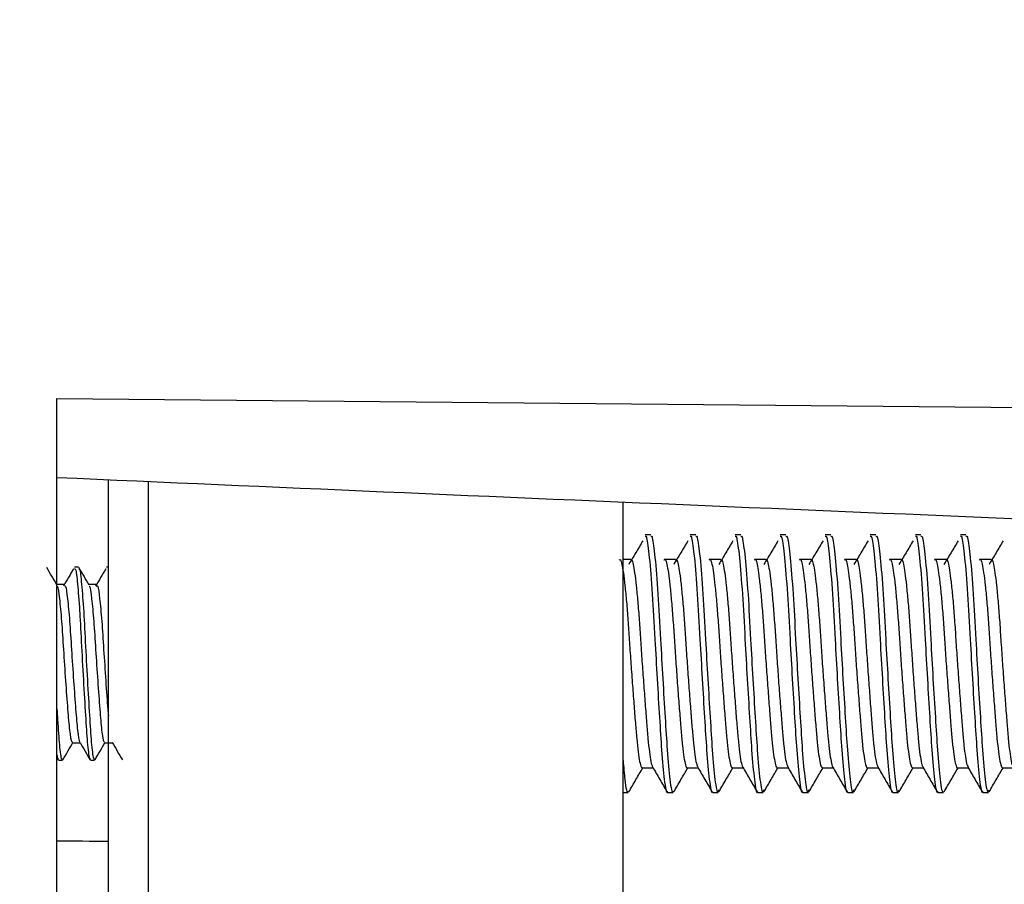
# Model space of a CAD drawing. Units: millimetres. Extents: x 69 to 1126, y 56 to 792.
# Drawn here: x 889 to 904, y 570 to 583 of the extents above; entities that cross this region are included whole.
import ezdxf

# ---------------------------------------------------------------- set-up
doc = ezdxf.new("R2010")
doc.units = ezdxf.units.MM
doc.header["$PDSIZE"] = -1
doc.layers.add('10', color=1, linetype='Continuous')
doc.styles.add('SLDTEXTSTYLE3', font='TXT', dxfattribs={"width": 0.7})
doc.dimstyles.new('SLDDIMSTYLE1', dxfattribs={"dimtxt": 12.733073, "dimasz": 12.733073, "dimexe": 0, "dimexo": 0.0625, "dimgap": 3.183268, "dimtad": 1, "dimdec": 1, "dimrnd": 1e-09, "dimzin": 12, "dimdsep": 46, "dimtxsty": 'SLDTEXTSTYLE3', "dimsah": 1, "dimcen": 0.09, "dimadec": 0, "dimazin": 3, "dimtfac": 1, "dimtdec": 1, "dimtofl": 0, "dimtmove": 0, "dimatfit": 3, "dimfxl": 1, "dimfrac": 2, "dimtolj": 1, "dimtzin": 12, "dimarcsym": 0})

# ---------------------------------------------------------------- blocks, each defined once
blk = doc.blocks.new('_D_1')
at = {"layer": '10', "color": 0, "lineweight": -2, "transparency": 16777216}
for p, q in [((850.87, 608.64), (850.87, 447.786)), ((947.29, 492.24), (947.29, 447.786)), ((863.603, 447.786), (934.557, 447.786))]:
    blk.add_line(p, q, dxfattribs=at)
at = {"layer": '10', "color": 0, "transparency": 16777216}
for points in [[(863.603, 449.908), (863.603, 445.663), (850.87, 447.786)], [(934.557, 449.908), (934.557, 445.663), (947.29, 447.786)]]:
    blk.add_solid(points, dxfattribs=at)
at = {"layer": 'Defpoints', "color": 0, "transparency": 16777216}
for p in [(850.87, 608.702), (947.29, 492.302), (947.29, 447.786)]:
    blk.add_point(p, dxfattribs=at)
at = {"layer": '10', "color": 0, "transparency": 16777216, "insert": (899.88, 463.702), "char_height": 12.73307, "attachment_point": 2, "style": 'SLDTEXTSTYLE3'}
blk.add_mtext('\\A1;96.4 [3.80]', dxfattribs=at)

msp = doc.modelspace()

# ---------------------------------------------------------------- linework, layer by layer
at = {"color": 7, "linetype": 'Continuous', "lineweight": 25}
for p, q in [((889.19, 577.37), (911.09, 577.169)), ((889.19, 546.409), (889.19, 577.37)), ((889.99, 569.431), (889.99, 576.11)), ((890.606, 576.083), (890.606, 568.909)), ((897.99, 569.047), (897.99, 575.762)), ((898.419, 575.25), (898.332, 575.25)), ((899.119, 575.25), (899.032, 575.25)), ((899.819, 575.25), (899.732, 575.25)), ((900.519, 575.25), (900.432, 575.25)), ((901.219, 575.25), (901.132, 575.25)), ((901.919, 575.25), (901.832, 575.25)), ((902.619, 575.25), (902.532, 575.25)), ((903.319, 575.25), (903.232, 575.25)), ((889.526, 574.75), (889.463, 574.75)), ((889.99, 574.75), (889.963, 574.75)), ((889.307, 574.48), (889.187, 574.48)), ((889.807, 574.48), (889.687, 574.48)), ((889.432, 572.021), (889.553, 572.021)), ((889.932, 572.021), (890.053, 572.021)), ((889.204, 571.76), (889.208, 571.755)), ((889.213, 571.75), (889.276, 571.75)), ((889.713, 571.75), (889.776, 571.75)), ((897.99, 571.25), (898.069, 571.25)), ((898.682, 571.25), (898.769, 571.25)), ((899.382, 571.25), (899.469, 571.25)), ((900.082, 571.25), (900.169, 571.25)), ((900.782, 571.25), (900.869, 571.25)), ((901.482, 571.25), (901.569, 571.25)), ((902.182, 571.25), (902.269, 571.25)), ((902.882, 571.25), (902.969, 571.25)), ((903.582, 571.25), (903.669, 571.25))]:
    msp.add_line(p, q, dxfattribs=at)
for centre, major_axis, ratio, start_param, end_param in [((1563.702, 561.669), (718.151, -17.375), 0.007466, 3.49218, 3.572319), ((969.948, 573.382), (172.592, -0.197), 0.019501, 4.225485, 4.230723)]:
    msp.add_ellipse(centre, major_axis=major_axis, ratio=ratio, start_param=start_param, end_param=end_param, dxfattribs=at)
for points, knots in [([(898.332, 575.229), (898.339, 575.233), (898.347, 575.237), (898.367, 575.154), (898.397, 574.936), (898.444, 574.367), (898.481, 573.682), (898.519, 573.008), (898.555, 572.41), (898.591, 571.843), (898.629, 571.42), (898.664, 571.216), (898.68, 571.263), (898.682, 571.268)], [0, 0, 0, 0, 0.061275, 0.069322, 0.192216, 0.318398, 0.4396, 0.537624, 0.637153, 0.733495, 0.856217, 0.98243, 1, 1, 1, 1]), ([(898.419, 575.229), (898.426, 575.233), (898.435, 575.237), (898.455, 575.154), (898.485, 574.936), (898.532, 574.367), (898.568, 573.682), (898.606, 573.008), (898.643, 572.41), (898.678, 571.843), (898.717, 571.42), (898.751, 571.216), (898.767, 571.263), (898.769, 571.268)], [0, 0, 0, 0, 0.061275, 0.069322, 0.192216, 0.318398, 0.4396, 0.537624, 0.637153, 0.733495, 0.856217, 0.98243, 1, 1, 1, 1]), ([(899.032, 575.229), (899.039, 575.233), (899.047, 575.237), (899.067, 575.154), (899.097, 574.936), (899.144, 574.367), (899.181, 573.682), (899.219, 573.008), (899.255, 572.41), (899.291, 571.843), (899.329, 571.42), (899.364, 571.216), (899.38, 571.263), (899.382, 571.268)], [0, 0, 0, 0, 0.061275, 0.069322, 0.192216, 0.318398, 0.4396, 0.537624, 0.637153, 0.733495, 0.856217, 0.98243, 1, 1, 1, 1]), ([(899.119, 575.229), (899.126, 575.233), (899.135, 575.237), (899.155, 575.154), (899.185, 574.936), (899.232, 574.367), (899.268, 573.682), (899.306, 573.008), (899.343, 572.41), (899.378, 571.844), (899.417, 571.414), (899.454, 571.211), (899.473, 571.274), (899.478, 571.291)], [0, 0, 0, 0, 0.059666, 0.067503, 0.187172, 0.310041, 0.428062, 0.523514, 0.620431, 0.714244, 0.833745, 0.956645, 1, 1, 1, 1]), ([(899.732, 575.229), (899.739, 575.233), (899.747, 575.237), (899.767, 575.154), (899.797, 574.936), (899.844, 574.367), (899.881, 573.682), (899.919, 573.008), (899.955, 572.41), (899.991, 571.843), (900.029, 571.42), (900.064, 571.216), (900.08, 571.263), (900.082, 571.268)], [0, 0, 0, 0, 0.061275, 0.069322, 0.192216, 0.318398, 0.4396, 0.537624, 0.637153, 0.733495, 0.856217, 0.98243, 1, 1, 1, 1]), ([(899.819, 575.229), (899.826, 575.233), (899.835, 575.237), (899.855, 575.154), (899.885, 574.936), (899.932, 574.367), (899.968, 573.682), (900.006, 573.008), (900.043, 572.41), (900.078, 571.844), (900.117, 571.414), (900.154, 571.211), (900.173, 571.274), (900.178, 571.291)], [0, 0, 0, 0, 0.059667, 0.067503, 0.187173, 0.310043, 0.428065, 0.523518, 0.620435, 0.714249, 0.833751, 0.956652, 1, 1, 1, 1]), ([(900.432, 575.229), (900.439, 575.233), (900.447, 575.237), (900.467, 575.154), (900.497, 574.936), (900.544, 574.367), (900.581, 573.682), (900.619, 573.008), (900.655, 572.41), (900.691, 571.843), (900.729, 571.42), (900.764, 571.216), (900.78, 571.263), (900.782, 571.268)], [0, 0, 0, 0, 0.061275, 0.069322, 0.192216, 0.318398, 0.4396, 0.537624, 0.637153, 0.733495, 0.856217, 0.98243, 1, 1, 1, 1]), ([(900.519, 575.229), (900.526, 575.233), (900.535, 575.237), (900.555, 575.154), (900.585, 574.936), (900.632, 574.367), (900.668, 573.682), (900.706, 573.008), (900.743, 572.41), (900.778, 571.844), (900.817, 571.414), (900.854, 571.211), (900.873, 571.274), (900.878, 571.291)], [0, 0, 0, 0, 0.059667, 0.067504, 0.187174, 0.310045, 0.428068, 0.523522, 0.620439, 0.714254, 0.833757, 0.956659, 1, 1, 1, 1]), ([(901.132, 575.229), (901.139, 575.233), (901.147, 575.237), (901.167, 575.154), (901.197, 574.936), (901.244, 574.367), (901.281, 573.682), (901.319, 573.008), (901.355, 572.41), (901.391, 571.843), (901.429, 571.42), (901.464, 571.216), (901.48, 571.263), (901.482, 571.268)], [0, 0, 0, 0, 0.061275, 0.069322, 0.192216, 0.318398, 0.4396, 0.537624, 0.637153, 0.733495, 0.856217, 0.98243, 1, 1, 1, 1]), ([(901.219, 575.229), (901.226, 575.233), (901.235, 575.237), (901.255, 575.154), (901.285, 574.936), (901.332, 574.367), (901.368, 573.682), (901.406, 573.008), (901.443, 572.41), (901.478, 571.844), (901.517, 571.414), (901.554, 571.211), (901.573, 571.274), (901.578, 571.291)], [0, 0, 0, 0, 0.059668, 0.067504, 0.187176, 0.310048, 0.428071, 0.523525, 0.620444, 0.714259, 0.833763, 0.956666, 1, 1, 1, 1]), ([(901.832, 575.229), (901.839, 575.233), (901.847, 575.237), (901.867, 575.154), (901.897, 574.936), (901.944, 574.367), (901.981, 573.682), (902.019, 573.008), (902.055, 572.41), (902.091, 571.843), (902.129, 571.42), (902.164, 571.216), (902.18, 571.263), (902.182, 571.268)], [0, 0, 0, 0, 0.061275, 0.069322, 0.192216, 0.318398, 0.4396, 0.537624, 0.637153, 0.733495, 0.856217, 0.98243, 1, 1, 1, 1]), ([(901.919, 575.229), (901.926, 575.233), (901.935, 575.237), (901.955, 575.154), (901.985, 574.936), (902.032, 574.367), (902.068, 573.682), (902.106, 573.008), (902.143, 572.41), (902.178, 571.844), (902.217, 571.414), (902.254, 571.211), (902.273, 571.274), (902.278, 571.291)], [0, 0, 0, 0, 0.059668, 0.067505, 0.187177, 0.31005, 0.428074, 0.523529, 0.620448, 0.714264, 0.833769, 0.956672, 1, 1, 1, 1]), ([(902.532, 575.229), (902.539, 575.233), (902.547, 575.237), (902.567, 575.154), (902.597, 574.936), (902.644, 574.367), (902.681, 573.682), (902.719, 573.008), (902.755, 572.41), (902.791, 571.843), (902.829, 571.42), (902.864, 571.216), (902.88, 571.263), (902.882, 571.268)], [0, 0, 0, 0, 0.061275, 0.069322, 0.192216, 0.318398, 0.4396, 0.537624, 0.637153, 0.733495, 0.856217, 0.98243, 1, 1, 1, 1]), ([(902.619, 575.229), (902.626, 575.233), (902.635, 575.237), (902.655, 575.154), (902.685, 574.936), (902.732, 574.367), (902.768, 573.682), (902.806, 573.008), (902.843, 572.41), (902.878, 571.843), (902.917, 571.42), (902.951, 571.216), (902.967, 571.263), (902.969, 571.268)], [0, 0, 0, 0, 0.061275, 0.069322, 0.192216, 0.318398, 0.4396, 0.537624, 0.637153, 0.733495, 0.856217, 0.98243, 1, 1, 1, 1]), ([(903.232, 575.229), (903.239, 575.233), (903.247, 575.237), (903.267, 575.154), (903.297, 574.936), (903.344, 574.367), (903.381, 573.682), (903.419, 573.008), (903.455, 572.41), (903.491, 571.843), (903.529, 571.42), (903.564, 571.216), (903.58, 571.263), (903.582, 571.268)], [0, 0, 0, 0, 0.061275, 0.069322, 0.192216, 0.318398, 0.4396, 0.537624, 0.637153, 0.733495, 0.856217, 0.98243, 1, 1, 1, 1]), ([(903.319, 575.229), (903.326, 575.233), (903.335, 575.237), (903.355, 575.154), (903.385, 574.936), (903.432, 574.367), (903.468, 573.682), (903.506, 573.008), (903.543, 572.41), (903.578, 571.844), (903.617, 571.414), (903.654, 571.211), (903.673, 571.274), (903.678, 571.291)], [0, 0, 0, 0, 0.059669, 0.067506, 0.187179, 0.310054, 0.42808, 0.523536, 0.620457, 0.714274, 0.83378, 0.956686, 1, 1, 1, 1]), ([(898.297, 575.16), (898.261, 575.098), (898.187, 574.975), (898.114, 574.854), (898.077, 574.793)], [0, 0, 0, 0, 0.500635, 1, 1, 1, 1]), ([(898.997, 575.16), (898.961, 575.098), (898.887, 574.974), (898.814, 574.854), (898.777, 574.793)], [0, 0, 0, 0, 0.500695, 1, 1, 1, 1]), ([(899.697, 575.16), (899.661, 575.098), (899.587, 574.974), (899.514, 574.853), (899.477, 574.793)], [0, 0, 0, 0, 0.500755, 1, 1, 1, 1]), ([(900.397, 575.16), (900.361, 575.098), (900.287, 574.974), (900.214, 574.853), (900.177, 574.793)], [0, 0, 0, 0, 0.500815, 1, 1, 1, 1]), ([(901.097, 575.16), (901.061, 575.098), (900.987, 574.974), (900.914, 574.853), (900.877, 574.793)], [0, 0, 0, 0, 0.500875, 1, 1, 1, 1]), ([(901.797, 575.16), (901.76, 575.098), (901.687, 574.974), (901.614, 574.853), (901.577, 574.793)], [0, 0, 0, 0, 0.500936, 1, 1, 1, 1]), ([(902.497, 575.16), (902.46, 575.098), (902.387, 574.974), (902.314, 574.853), (902.277, 574.793)], [0, 0, 0, 0, 0.500996, 1, 1, 1, 1]), ([(903.197, 575.16), (903.16, 575.097), (903.087, 574.974), (903.014, 574.853), (902.977, 574.793)], [0, 0, 0, 0, 0.501057, 1, 1, 1, 1]), ([(903.897, 575.16), (903.86, 575.097), (903.787, 574.974), (903.714, 574.853), (903.677, 574.793)], [0, 0, 0, 0, 0.501118, 1, 1, 1, 1]), ([(897.93, 574.864), (897.937, 574.867), (897.951, 574.874), (897.971, 574.802), (897.994, 574.669), (898.018, 574.471), (898.042, 574.22), (898.066, 573.932), (898.086, 573.618), (898.108, 573.288), (898.133, 572.95), (898.157, 572.623), (898.18, 572.329), (898.201, 572.076), (898.223, 571.87), (898.247, 571.721), (898.27, 571.638), (898.283, 571.637), (898.289, 571.636)], [0, 0, 0, 0, 0.05707, 0.118979, 0.182726, 0.247984, 0.313342, 0.377375, 0.439315, 0.502876, 0.568061, 0.633466, 0.697661, 0.759671, 0.823038, 0.888139, 0.953581, 1, 1, 1, 1]), ([(898.105, 574.867), (898.076, 574.867), (898.038, 574.867), (897.999, 574.867), (897.99, 574.867)], [0, 0, 0, 0, 0.76402, 1, 1, 1, 1]), ([(898.105, 574.864), (898.112, 574.867), (898.126, 574.874), (898.146, 574.802), (898.169, 574.669), (898.193, 574.471), (898.217, 574.22), (898.241, 573.932), (898.261, 573.618), (898.283, 573.288), (898.308, 572.95), (898.332, 572.623), (898.355, 572.329), (898.376, 572.077), (898.398, 571.869), (898.422, 571.724), (898.44, 571.649), (898.449, 571.645), (898.45, 571.644)], [0, 0, 0, 0, 0.059379, 0.123613, 0.189753, 0.257461, 0.325273, 0.39171, 0.455976, 0.521924, 0.589556, 0.657417, 0.724022, 0.788361, 0.854107, 0.921652, 0.989551, 1, 1, 1, 1]), ([(898.63, 574.859), (898.633, 574.864), (898.644, 574.883), (898.661, 574.844), (898.682, 574.745), (898.706, 574.578), (898.73, 574.352), (898.754, 574.08), (898.776, 573.778), (898.797, 573.455), (898.82, 573.119), (898.845, 572.784), (898.869, 572.472), (898.891, 572.198), (898.912, 571.968), (898.935, 571.787), (898.959, 571.672), (898.978, 571.623), (898.987, 571.633), (898.989, 571.635)], [0, 0, 0, 0, 0.025231, 0.087904, 0.15042, 0.215093, 0.280588, 0.345464, 0.408358, 0.470679, 0.53522, 0.600701, 0.665683, 0.72879, 0.790954, 0.855353, 0.920811, 0.985889, 1, 1, 1, 1]), ([(898.805, 574.867), (898.776, 574.867), (898.718, 574.867), (898.659, 574.867), (898.63, 574.867)], [0, 0, 0, 0, 0.501376, 1, 1, 1, 1]), ([(898.805, 574.859), (898.808, 574.864), (898.819, 574.883), (898.836, 574.844), (898.857, 574.745), (898.881, 574.578), (898.905, 574.352), (898.929, 574.08), (898.951, 573.778), (898.972, 573.455), (898.995, 573.119), (899.02, 572.784), (899.044, 572.472), (899.066, 572.198), (899.087, 571.967), (899.11, 571.789), (899.132, 571.677), (899.145, 571.656), (899.151, 571.647)], [0, 0, 0, 0, 0.026321, 0.091316, 0.156148, 0.223216, 0.291137, 0.358416, 0.423639, 0.488268, 0.555199, 0.623106, 0.690495, 0.75594, 0.820406, 0.88719, 0.955072, 1, 1, 1, 1]), ([(899.33, 574.864), (899.337, 574.867), (899.351, 574.874), (899.371, 574.803), (899.394, 574.67), (899.418, 574.472), (899.442, 574.221), (899.465, 573.933), (899.486, 573.62), (899.508, 573.289), (899.533, 572.951), (899.557, 572.625), (899.58, 572.331), (899.601, 572.078), (899.623, 571.871), (899.647, 571.722), (899.67, 571.638), (899.683, 571.637), (899.689, 571.636)], [0, 0, 0, 0, 0.0568, 0.11871, 0.182446, 0.2477, 0.313061, 0.377103, 0.439047, 0.502597, 0.567776, 0.633184, 0.697388, 0.759403, 0.822759, 0.887854, 0.953298, 1, 1, 1, 1]), ([(899.505, 574.867), (899.476, 574.867), (899.418, 574.867), (899.359, 574.867), (899.33, 574.867)], [0, 0, 0, 0, 0.501501, 1, 1, 1, 1]), ([(899.505, 574.864), (899.512, 574.867), (899.526, 574.874), (899.546, 574.803), (899.569, 574.67), (899.593, 574.472), (899.617, 574.221), (899.64, 573.933), (899.661, 573.62), (899.683, 573.289), (899.708, 572.951), (899.732, 572.625), (899.755, 572.331), (899.776, 572.078), (899.798, 571.87), (899.822, 571.724), (899.84, 571.649), (899.849, 571.645), (899.85, 571.644)], [0, 0, 0, 0, 0.059063, 0.123298, 0.189428, 0.257133, 0.324949, 0.391397, 0.455667, 0.521604, 0.589232, 0.657096, 0.723712, 0.788056, 0.853791, 0.921331, 0.989234, 1, 1, 1, 1]), ([(900.03, 574.859), (900.033, 574.864), (900.044, 574.883), (900.061, 574.844), (900.082, 574.746), (900.106, 574.579), (900.13, 574.353), (900.154, 574.081), (900.176, 573.78), (900.197, 573.457), (900.22, 573.121), (900.245, 572.786), (900.269, 572.474), (900.291, 572.199), (900.311, 571.969), (900.335, 571.787), (900.359, 571.673), (900.378, 571.623), (900.387, 571.633), (900.388, 571.635)], [0, 0, 0, 0, 0.024953, 0.087639, 0.150144, 0.214809, 0.280304, 0.345186, 0.408093, 0.470404, 0.534936, 0.600417, 0.665405, 0.728524, 0.79068, 0.85507, 0.920526, 0.98561, 1, 1, 1, 1]), ([(900.205, 574.867), (900.176, 574.867), (900.118, 574.867), (900.059, 574.867), (900.03, 574.867)], [0, 0, 0, 0, 0.501626, 1, 1, 1, 1]), ([(900.205, 574.859), (900.208, 574.864), (900.219, 574.883), (900.236, 574.844), (900.257, 574.746), (900.281, 574.579), (900.305, 574.353), (900.329, 574.081), (900.351, 573.78), (900.372, 573.457), (900.395, 573.121), (900.42, 572.786), (900.444, 572.474), (900.466, 572.199), (900.486, 571.968), (900.51, 571.79), (900.532, 571.677), (900.545, 571.656), (900.551, 571.647)], [0, 0, 0, 0, 0.025998, 0.091006, 0.155826, 0.222888, 0.290809, 0.358095, 0.423332, 0.487951, 0.554875, 0.622781, 0.690177, 0.755635, 0.820093, 0.886869, 0.95475, 1, 1, 1, 1]), ([(900.73, 574.864), (900.737, 574.867), (900.751, 574.874), (900.771, 574.803), (900.794, 574.671), (900.818, 574.473), (900.842, 574.223), (900.865, 573.935), (900.886, 573.621), (900.908, 573.291), (900.932, 572.953), (900.957, 572.626), (900.98, 572.332), (901.001, 572.079), (901.023, 571.872), (901.047, 571.722), (901.069, 571.638), (901.083, 571.637), (901.089, 571.636)], [0, 0, 0, 0, 0.05653, 0.11844, 0.182166, 0.247416, 0.31278, 0.376831, 0.438778, 0.502317, 0.567492, 0.632902, 0.697115, 0.759136, 0.822479, 0.887569, 0.953015, 1, 1, 1, 1]), ([(900.905, 574.867), (900.876, 574.867), (900.818, 574.867), (900.759, 574.867), (900.73, 574.867)], [0, 0, 0, 0, 0.50175, 1, 1, 1, 1]), ([(900.905, 574.864), (900.912, 574.867), (900.926, 574.874), (900.946, 574.803), (900.969, 574.671), (900.993, 574.473), (901.017, 574.223), (901.04, 573.935), (901.061, 573.621), (901.083, 573.291), (901.107, 572.953), (901.132, 572.626), (901.155, 572.332), (901.176, 572.079), (901.198, 571.871), (901.222, 571.725), (901.24, 571.649), (901.249, 571.645), (901.25, 571.644)], [0, 0, 0, 0, 0.058747, 0.122984, 0.189104, 0.256805, 0.324625, 0.391084, 0.455358, 0.521284, 0.588907, 0.656775, 0.723401, 0.787752, 0.853475, 0.921011, 0.988916, 1, 1, 1, 1]), ([(901.43, 574.859), (901.433, 574.864), (901.444, 574.883), (901.461, 574.844), (901.482, 574.746), (901.506, 574.58), (901.53, 574.354), (901.554, 574.083), (901.576, 573.781), (901.597, 573.459), (901.62, 573.123), (901.645, 572.788), (901.669, 572.475), (901.691, 572.2), (901.711, 571.97), (901.735, 571.788), (901.759, 571.673), (901.778, 571.623), (901.787, 571.633), (901.788, 571.635)], [0, 0, 0, 0, 0.024676, 0.087375, 0.149867, 0.214525, 0.28002, 0.344908, 0.407827, 0.470128, 0.534653, 0.600132, 0.665126, 0.728257, 0.790405, 0.854787, 0.920241, 0.985331, 1, 1, 1, 1]), ([(901.605, 574.867), (901.576, 574.867), (901.518, 574.867), (901.459, 574.867), (901.43, 574.867)], [0, 0, 0, 0, 0.501874, 1, 1, 1, 1]), ([(901.605, 574.859), (901.608, 574.864), (901.619, 574.883), (901.636, 574.844), (901.657, 574.746), (901.681, 574.58), (901.705, 574.354), (901.729, 574.083), (901.751, 573.781), (901.772, 573.459), (901.795, 573.123), (901.82, 572.788), (901.844, 572.475), (901.866, 572.2), (901.886, 571.969), (901.91, 571.791), (901.932, 571.677), (901.945, 571.656), (901.951, 571.647)], [0, 0, 0, 0, 0.025675, 0.090697, 0.155505, 0.222559, 0.29048, 0.357774, 0.423025, 0.487634, 0.55455, 0.622456, 0.689858, 0.755329, 0.81978, 0.886548, 0.954428, 1, 1, 1, 1]), ([(902.13, 574.864), (902.137, 574.867), (902.151, 574.874), (902.171, 574.804), (902.193, 574.672), (902.218, 574.474), (902.242, 574.224), (902.265, 573.936), (902.286, 573.623), (902.308, 573.293), (902.332, 572.954), (902.357, 572.628), (902.38, 572.333), (902.401, 572.08), (902.423, 571.873), (902.447, 571.723), (902.469, 571.638), (902.483, 571.637), (902.489, 571.636)], [0, 0, 0, 0, 0.056259, 0.118171, 0.181886, 0.247132, 0.312498, 0.37656, 0.43851, 0.502037, 0.567207, 0.632619, 0.696842, 0.758868, 0.8222, 0.887284, 0.952732, 1, 1, 1, 1]), ([(902.305, 574.867), (902.276, 574.867), (902.218, 574.867), (902.159, 574.867), (902.13, 574.867)], [0, 0, 0, 0, 0.501999, 1, 1, 1, 1]), ([(902.305, 574.864), (902.312, 574.867), (902.326, 574.874), (902.346, 574.804), (902.368, 574.672), (902.393, 574.474), (902.417, 574.224), (902.44, 573.936), (902.461, 573.623), (902.483, 573.293), (902.507, 572.954), (902.532, 572.628), (902.555, 572.333), (902.576, 572.08), (902.598, 571.872), (902.622, 571.725), (902.64, 571.649), (902.649, 571.645), (902.65, 571.645)], [0, 0, 0, 0, 0.058431, 0.12267, 0.188779, 0.256477, 0.324301, 0.39077, 0.455048, 0.520963, 0.588583, 0.656454, 0.72309, 0.787447, 0.853159, 0.92069, 0.988598, 1, 1, 1, 1]), ([(902.83, 574.859), (902.833, 574.864), (902.844, 574.883), (902.861, 574.845), (902.882, 574.747), (902.905, 574.581), (902.93, 574.356), (902.954, 574.084), (902.976, 573.783), (902.996, 573.46), (903.02, 573.124), (903.045, 572.789), (903.069, 572.476), (903.091, 572.201), (903.111, 571.971), (903.135, 571.789), (903.159, 571.674), (903.177, 571.623), (903.187, 571.633), (903.188, 571.635)], [0, 0, 0, 0, 0.024399, 0.087111, 0.149591, 0.214242, 0.279735, 0.34463, 0.407562, 0.469853, 0.53437, 0.599848, 0.664847, 0.727991, 0.790131, 0.854504, 0.919957, 0.985051, 1, 1, 1, 1]), ([(903.005, 574.867), (902.976, 574.867), (902.918, 574.867), (902.859, 574.867), (902.83, 574.867)], [0, 0, 0, 0, 0.502123, 1, 1, 1, 1]), ([(903.005, 574.859), (903.008, 574.864), (903.019, 574.883), (903.036, 574.845), (903.057, 574.747), (903.08, 574.581), (903.105, 574.356), (903.129, 574.084), (903.151, 573.783), (903.171, 573.46), (903.195, 573.124), (903.22, 572.789), (903.244, 572.476), (903.266, 572.202), (903.286, 571.97), (903.31, 571.792), (903.332, 571.677), (903.345, 571.656), (903.351, 571.647)], [0, 0, 0, 0, 0.025351, 0.090388, 0.155184, 0.222231, 0.290152, 0.357453, 0.422717, 0.487317, 0.554225, 0.622131, 0.68954, 0.755024, 0.819467, 0.886227, 0.954105, 1, 1, 1, 1]), ([(903.53, 574.864), (903.537, 574.867), (903.551, 574.874), (903.571, 574.804), (903.593, 574.672), (903.618, 574.476), (903.642, 574.225), (903.665, 573.938), (903.685, 573.625), (903.708, 573.294), (903.732, 572.956), (903.757, 572.629), (903.78, 572.335), (903.8, 572.081), (903.823, 571.873), (903.847, 571.723), (903.869, 571.638), (903.883, 571.637), (903.888, 571.636)], [0, 0, 0, 0, 0.055989, 0.117902, 0.181606, 0.246848, 0.312217, 0.376288, 0.438241, 0.501757, 0.566923, 0.632337, 0.696569, 0.7586, 0.821921, 0.887, 0.952449, 1, 1, 1, 1]), ([(903.705, 574.867), (903.676, 574.867), (903.618, 574.867), (903.559, 574.867), (903.53, 574.867)], [0, 0, 0, 0, 0.502247, 1, 1, 1, 1]), ([(903.705, 574.864), (903.712, 574.867), (903.726, 574.874), (903.746, 574.804), (903.768, 574.672), (903.793, 574.476), (903.817, 574.225), (903.84, 573.938), (903.86, 573.625), (903.883, 573.294), (903.907, 572.956), (903.932, 572.629), (903.955, 572.335), (903.975, 572.081), (903.998, 571.873), (904.022, 571.726), (904.04, 571.65), (904.049, 571.645), (904.05, 571.645)], [0, 0, 0, 0, 0.058115, 0.122356, 0.188455, 0.256149, 0.323976, 0.390456, 0.454739, 0.520643, 0.588258, 0.656132, 0.722779, 0.787143, 0.852843, 0.920369, 0.988279, 1, 1, 1, 1]), ([(889.191, 574.472), (889.165, 574.518), (889.112, 574.608), (889.059, 574.699), (889.033, 574.744)], [0, 0, 0, 0, 0.49979, 1, 1, 1, 1]), ([(889.448, 574.723), (889.422, 574.678), (889.369, 574.589), (889.317, 574.499), (889.291, 574.455)], [0, 0, 0, 0, 0.500059, 1, 1, 1, 1]), ([(889.463, 574.722), (889.469, 574.726), (889.485, 574.738), (889.51, 574.51), (889.533, 574.228), (889.554, 573.897), (889.573, 573.518), (889.605, 572.919), (889.638, 572.367), (889.666, 571.961), (889.694, 571.751), (889.709, 571.772), (889.713, 571.778)], [0, 0, 0, 0, 0.069179, 0.191082, 0.3163, 0.320684, 0.442985, 0.56922, 0.695456, 0.817757, 0.945097, 1, 1, 1, 1]), ([(889.691, 574.472), (889.665, 574.518), (889.612, 574.608), (889.559, 574.699), (889.533, 574.744)], [0, 0, 0, 0, 0.49979, 1, 1, 1, 1]), ([(889.533, 574.719), (889.536, 574.721), (889.55, 574.726), (889.573, 574.502), (889.607, 574.082), (889.635, 573.518), (889.668, 572.919), (889.7, 572.367), (889.728, 571.961), (889.756, 571.751), (889.771, 571.772), (889.776, 571.778)], [0, 0, 0, 0, 0.04168, 0.169438, 0.300552, 0.426478, 0.556454, 0.686431, 0.812356, 0.94347, 1, 1, 1, 1]), ([(889.948, 574.723), (889.922, 574.678), (889.869, 574.589), (889.817, 574.499), (889.791, 574.455)], [0, 0, 0, 0, 0.500059, 1, 1, 1, 1]), ([(889.19, 574.454), (889.193, 574.454), (889.206, 574.457), (889.229, 574.275), (889.263, 573.932), (889.291, 573.47), (889.324, 572.979), (889.357, 572.526), (889.385, 572.194), (889.413, 572.021), (889.427, 572.039), (889.432, 572.044)], [0, 0, 0, 0, 0.035562, 0.164081, 0.295984, 0.422654, 0.55341, 0.684166, 0.810835, 0.942739, 1, 1, 1, 1]), ([(889.307, 574.457), (889.313, 574.46), (889.329, 574.469), (889.354, 574.279), (889.388, 573.931), (889.416, 573.47), (889.449, 572.979), (889.482, 572.525), (889.509, 572.199), (889.535, 572.032), (889.547, 572.041), (889.549, 572.043)], [0, 0, 0, 0, 0.071386, 0.199414, 0.330814, 0.457001, 0.587258, 0.717515, 0.843702, 0.972365, 1, 1, 1, 1]), ([(889.69, 574.454), (889.693, 574.454), (889.706, 574.457), (889.729, 574.275), (889.763, 573.932), (889.791, 573.47), (889.824, 572.979), (889.857, 572.526), (889.885, 572.194), (889.913, 572.021), (889.927, 572.039), (889.932, 572.044)], [0, 0, 0, 0, 0.035562, 0.164081, 0.295984, 0.422654, 0.55341, 0.684166, 0.810835, 0.942739, 1, 1, 1, 1]), ([(889.807, 574.457), (889.813, 574.46), (889.829, 574.469), (889.854, 574.279), (889.888, 573.932), (889.916, 573.469), (889.949, 572.984), (889.974, 572.613), (889.987, 572.472), (889.99, 572.439)], [0, 0, 0, 0, 0.094226, 0.263217, 0.43666, 0.603221, 0.775154, 0.947088, 1, 1, 1, 1]), ([(889.19, 572.546), (889.194, 572.491), (889.207, 572.258), (889.228, 571.966), (889.256, 571.751), (889.271, 571.772), (889.276, 571.778)], [0, 0, 0, 0, 0.108705, 0.466638, 0.839319, 1, 1, 1, 1]), ([(889.283, 571.756), (889.309, 571.801), (889.362, 571.892), (889.414, 571.982), (889.44, 572.027)], [0, 0, 0, 0, 0.500093, 1, 1, 1, 1]), ([(889.55, 572.027), (889.576, 571.981), (889.629, 571.891), (889.681, 571.8), (889.708, 571.755)], [0, 0, 0, 0, 0.499808, 1, 1, 1, 1]), ([(889.783, 571.756), (889.809, 571.801), (889.862, 571.892), (889.914, 571.982), (889.94, 572.027)], [0, 0, 0, 0, 0.500093, 1, 1, 1, 1]), ([(890.05, 572.027), (890.076, 571.981), (890.129, 571.891), (890.181, 571.8), (890.208, 571.755)], [0, 0, 0, 0, 0.499808, 1, 1, 1, 1]), ([(889.19, 571.833), (889.193, 571.809), (889.201, 571.747), (889.209, 571.766), (889.213, 571.778)], [0, 0, 0, 0, 0.393031, 1, 1, 1, 1]), ([(897.99, 571.746), (897.999, 571.642), (898.022, 571.368), (898.051, 571.216), (898.067, 571.263), (898.069, 571.268)], [0, 0, 0, 0, 0.35289, 0.920923, 1, 1, 1, 1]), ([(898.079, 571.257), (898.115, 571.321), (898.187, 571.445), (898.259, 571.569), (898.295, 571.629)], [0, 0, 0, 0, 0.510868, 1, 1, 1, 1]), ([(898.289, 571.629), (898.318, 571.629), (898.374, 571.629), (898.43, 571.629), (898.457, 571.629)], [0, 0, 0, 0, 0.519782, 1, 1, 1, 1]), ([(898.45, 571.64), (898.487, 571.577), (898.561, 571.45), (898.635, 571.323), (898.671, 571.259)], [0, 0, 0, 0, 0.49883, 1, 1, 1, 1]), ([(898.779, 571.257), (898.815, 571.321), (898.887, 571.445), (898.959, 571.569), (898.995, 571.629)], [0, 0, 0, 0, 0.510778, 1, 1, 1, 1]), ([(898.989, 571.629), (899.018, 571.629), (899.074, 571.629), (899.13, 571.629), (899.157, 571.629)], [0, 0, 0, 0, 0.519656, 1, 1, 1, 1]), ([(899.15, 571.64), (899.187, 571.577), (899.261, 571.45), (899.335, 571.323), (899.371, 571.259)], [0, 0, 0, 0, 0.498739, 1, 1, 1, 1]), ([(899.479, 571.257), (899.515, 571.321), (899.587, 571.445), (899.659, 571.569), (899.695, 571.629)], [0, 0, 0, 0, 0.510688, 1, 1, 1, 1]), ([(899.689, 571.629), (899.718, 571.629), (899.774, 571.629), (899.83, 571.629), (899.857, 571.629)], [0, 0, 0, 0, 0.51953, 1, 1, 1, 1]), ([(899.85, 571.64), (899.887, 571.577), (899.961, 571.45), (900.034, 571.323), (900.071, 571.259)], [0, 0, 0, 0, 0.498647, 1, 1, 1, 1]), ([(900.179, 571.257), (900.215, 571.321), (900.287, 571.445), (900.359, 571.569), (900.395, 571.629)], [0, 0, 0, 0, 0.510598, 1, 1, 1, 1]), ([(900.389, 571.629), (900.418, 571.629), (900.474, 571.629), (900.53, 571.629), (900.557, 571.629)], [0, 0, 0, 0, 0.519404, 1, 1, 1, 1]), ([(900.55, 571.64), (900.587, 571.577), (900.661, 571.45), (900.734, 571.323), (900.771, 571.259)], [0, 0, 0, 0, 0.498555, 1, 1, 1, 1]), ([(900.879, 571.257), (900.915, 571.321), (900.987, 571.445), (901.059, 571.569), (901.095, 571.629)], [0, 0, 0, 0, 0.510508, 1, 1, 1, 1]), ([(901.089, 571.629), (901.118, 571.629), (901.174, 571.629), (901.23, 571.629), (901.257, 571.629)], [0, 0, 0, 0, 0.519278, 1, 1, 1, 1]), ([(901.25, 571.64), (901.287, 571.577), (901.361, 571.45), (901.434, 571.323), (901.471, 571.259)], [0, 0, 0, 0, 0.498463, 1, 1, 1, 1]), ([(901.579, 571.257), (901.615, 571.321), (901.687, 571.445), (901.759, 571.569), (901.795, 571.629)], [0, 0, 0, 0, 0.510418, 1, 1, 1, 1]), ([(901.789, 571.629), (901.818, 571.629), (901.874, 571.629), (901.93, 571.629), (901.957, 571.629)], [0, 0, 0, 0, 0.519153, 1, 1, 1, 1]), ([(901.95, 571.64), (901.987, 571.577), (902.061, 571.45), (902.134, 571.323), (902.171, 571.259)], [0, 0, 0, 0, 0.498371, 1, 1, 1, 1]), ([(902.279, 571.257), (902.315, 571.321), (902.387, 571.445), (902.459, 571.569), (902.495, 571.629)], [0, 0, 0, 0, 0.510328, 1, 1, 1, 1]), ([(902.489, 571.629), (902.518, 571.629), (902.574, 571.629), (902.63, 571.629), (902.657, 571.629)], [0, 0, 0, 0, 0.519027, 1, 1, 1, 1]), ([(902.65, 571.64), (902.687, 571.577), (902.761, 571.45), (902.834, 571.323), (902.871, 571.259)], [0, 0, 0, 0, 0.498279, 1, 1, 1, 1]), ([(902.979, 571.257), (903.015, 571.321), (903.087, 571.445), (903.159, 571.569), (903.195, 571.629)], [0, 0, 0, 0, 0.510239, 1, 1, 1, 1]), ([(903.189, 571.629), (903.218, 571.629), (903.274, 571.629), (903.33, 571.629), (903.357, 571.629)], [0, 0, 0, 0, 0.518902, 1, 1, 1, 1]), ([(903.35, 571.64), (903.387, 571.577), (903.461, 571.45), (903.534, 571.323), (903.571, 571.259)], [0, 0, 0, 0, 0.498186, 1, 1, 1, 1]), ([(903.679, 571.257), (903.715, 571.321), (903.787, 571.445), (903.859, 571.569), (903.895, 571.629)], [0, 0, 0, 0, 0.51015, 1, 1, 1, 1]), ([(903.889, 571.629), (903.918, 571.629), (903.974, 571.629), (904.03, 571.629), (904.057, 571.629)], [0, 0, 0, 0, 0.518777, 1, 1, 1, 1])]:
    msp.add_open_spline(points, degree=3, knots=knots, dxfattribs=at)

# ---------------------------------------------------------------- dimensions: what is measured, and where the dimension line sits
at = {"layer": '10'}
dim = msp.add_linear_dim(base=(947.29, 447.786), p1=(850.87, 608.702), p2=(947.29, 492.302), dimstyle='SLDDIMSTYLE1', dxfattribs=at)
dim.commit()
dim.dimension.update_dxf_attribs({"geometry": '_D_1', "text_midpoint": (899.88, 447.786), "dimtype": 160})

doc.saveas('drawing.dxf')
